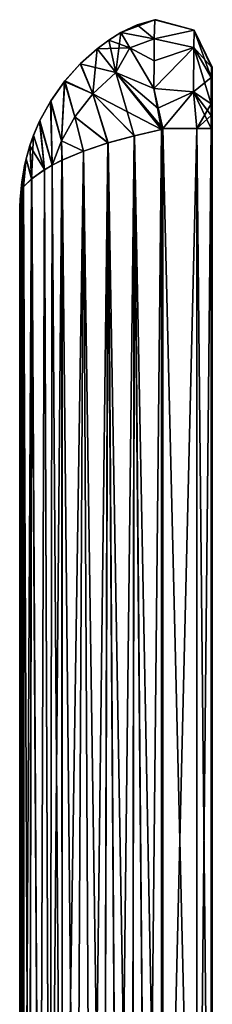
# Model space of a CAD drawing. Units: metres. Extents: x 59 to 130, y -85 to 119.
# Drawn here: x 122 to 130, y 78 to 119 of the extents above; entities that cross this region are included whole.
import ezdxf

# ---------------------------------------------------------------- set-up
doc = ezdxf.new("R2010")
doc.units = ezdxf.units.M
doc.layers.add('solid_MODICO3_SW0001', color=7, linetype='CONTINUOUS')

msp = doc.modelspace()

# ---------------------------------------------------------------- linework, layer by layer
at = {"layer": 'solid_MODICO3_SW0001'}
for points in [[(126.615654, 119.031174, 6.7), (125.932625, 118.70668, 6.7), (127.345062, 119.231018, 6.7)], [(127.322433, 118.440712, 9.155151), (127.345062, 119.231018, 6.7), (125.932625, 118.70668, 6.7)], [(126.615677, 119.031181, -6.7), (127.322433, 118.44091, -9.154874), (125.932625, 118.70668, -6.7)], [(126.615654, 119.031174, 6.7), (126.615677, 119.031181, -6.7), (125.932625, 118.70668, -6.7)], [(126.615654, 119.031174, 6.7), (125.932625, 118.70668, -6.7), (125.932625, 118.70668, 6.7)], [(126.615654, 119.031174, 6.7), (127.345062, 119.231018, 6.7), (126.615677, 119.031181, -6.7)], [(126.615677, 119.031181, -6.7), (127.345062, 119.231018, -6.7), (127.322433, 118.44091, -9.154874)], [(127.345062, 119.231018, 6.7), (127.345062, 119.231018, -6.7), (126.615677, 119.031181, -6.7)], [(128.983688, 118.798286, -6.713099), (127.322433, 118.44091, -9.154874), (127.345062, 119.231018, -6.7)], [(128.983688, 118.798286, 6.713099), (127.345062, 119.231018, 6.7), (127.322433, 118.440712, 9.155151)], [(127.345062, 119.231018, 6.7), (127.397644, 119.240211), (127.345062, 119.231018, -6.7)], [(128.983688, 118.798286, 6.713099), (127.345062, 119.231018, -6.7), (127.397644, 119.240211)], [(128.983688, 118.798286, 6.713099), (127.397644, 119.240211), (127.345062, 119.231018, 6.7)], [(128.983688, 118.798286, -6.713099), (127.345062, 119.231018, -6.7), (128.983688, 118.798286, 6.713099)], [(125.932625, 118.70668, 6.7), (125.932625, 118.70668, -6.7), (125.426399, 118.384438, -6.7)], [(126.308296, 118.067802, -9.113398), (125.426399, 118.384438, -6.7), (125.932625, 118.70668, -6.7)], [(125.426399, 118.384438, 6.7), (125.932625, 118.70668, 6.7), (125.426399, 118.384438, -6.7)], [(125.728989, 117.042313, 9.740522), (125.932625, 118.70668, 6.7), (125.426399, 118.384438, 6.7)], [(125.728989, 117.042313, 9.740522), (126.308296, 118.067802, 9.113399), (125.932625, 118.70668, 6.7)], [(127.322433, 118.44091, -9.154874), (126.308296, 118.067802, -9.113398), (125.932625, 118.70668, -6.7)], [(126.308296, 118.067802, 9.113399), (127.322433, 118.440712, 9.155151), (125.932625, 118.70668, 6.7)], [(128.962982, 118.088623, -8.919203), (127.322433, 118.44091, -9.154874), (128.983688, 118.798286, -6.713099)], [(128.983688, 118.798286, 6.713099), (127.322433, 118.440712, 9.155151), (128.962967, 118.088448, 8.919456)], [(128.983688, 118.798286, 6.713099), (128.962967, 118.088448, 8.919456), (129.689667, 116.840378, 8.033302)], [(128.962982, 118.088623, -8.919203), (128.983688, 118.798286, -6.713099), (129.701797, 117.2631, -6.716792)], [(128.983688, 118.798286, 6.713099), (129.689667, 116.840378, 8.033302), (129.701797, 117.2631, 6.716792)], [(128.983688, 118.798286, -6.713099), (129.701797, 117.2631, 6.716792), (129.729996, 117.268044)], [(128.983688, 118.798286, -6.713099), (128.983688, 118.798286, 6.713099), (129.701797, 117.2631, 6.716792)], [(128.983688, 118.798286, -6.713099), (129.729996, 117.268044), (129.701797, 117.2631, -6.716792)], [(125.426399, 118.384438, 6.7), (125.426399, 118.384438, -6.7), (124.944176, 118.027283, -6.7)], [(126.308296, 118.067802, -9.113398), (124.944176, 118.027283, -6.7), (125.426399, 118.384438, -6.7)], [(124.944176, 118.027283, 6.7), (125.426399, 118.384438, 6.7), (124.944176, 118.027283, -6.7)], [(125.728989, 117.042313, 9.740522), (125.426399, 118.384438, 6.7), (124.944176, 118.027283, 6.7)], [(126.308296, 118.067802, -9.113398), (125.728989, 117.042328, -9.740511), (124.944176, 118.027283, -6.7)], [(126.308296, 118.067802, -9.113398), (127.306168, 116.370773, -10.695159), (125.728989, 117.042328, -9.740511)], [(125.728989, 117.042313, 9.740522), (127.306168, 116.370773, 10.695159), (126.308296, 118.067802, 9.113399)], [(127.322433, 118.44091, -9.154874), (127.312782, 117.525993, -10.086782), (126.308296, 118.067802, -9.113398)], [(126.308296, 118.067802, 9.113399), (127.312782, 117.525764, 10.086951), (127.322433, 118.440712, 9.155151)], [(127.312782, 117.525993, -10.086782), (127.306168, 116.370773, -10.695159), (126.308296, 118.067802, -9.113398)], [(126.308296, 118.067802, 9.113399), (127.306168, 116.370773, 10.695159), (127.312782, 117.525764, 10.086951)], [(128.962982, 118.088623, -8.919203), (127.306168, 116.370773, -10.695159), (127.312782, 117.525993, -10.086782)], [(128.947769, 116.230194, -10.302715), (127.306168, 116.370773, -10.695159), (128.962982, 118.088623, -8.919203)], [(128.962967, 118.088448, 8.919456), (127.312782, 117.525764, 10.086951), (127.306168, 116.370773, 10.695159)], [(128.962967, 118.088448, 8.919456), (127.306168, 116.370773, 10.695159), (128.947769, 116.230202, 10.302715)], [(128.962982, 118.088623, -8.919203), (127.312782, 117.525993, -10.086782), (127.322433, 118.44091, -9.154874)], [(128.962967, 118.088448, 8.919456), (127.322433, 118.440712, 9.155151), (127.312782, 117.525764, 10.086951)], [(128.947769, 116.230194, -10.302715), (128.962982, 118.088623, -8.919203), (129.689667, 116.840485, -8.033151)], [(128.962967, 118.088448, 8.919456), (128.947769, 116.230202, 10.302715), (129.680939, 115.7332, 8.859094)], [(128.962967, 118.088448, 8.919456), (129.680939, 115.7332, 8.859094), (129.689667, 116.840378, 8.033302)], [(128.962982, 118.088623, -8.919203), (129.701797, 117.2631, -6.716792), (129.689667, 116.840485, -8.033151)], [(124.255287, 117.414436, -6.660876), (124.248039, 117.407242, 6.660035), (124.944176, 118.027283, 6.7)], [(125.728989, 117.042313, 9.740522), (124.944176, 118.027283, 6.7), (124.248039, 117.407242, 6.660035)], [(124.255287, 117.414436, -6.660876), (124.944176, 118.027283, 6.7), (124.944176, 118.027283, -6.7)], [(124.771629, 116.151024, -9.657353), (124.255287, 117.414436, -6.660876), (124.944176, 118.027283, -6.7)], [(125.728989, 117.042328, -9.740511), (124.771629, 116.151024, -9.657353), (124.944176, 118.027283, -6.7)], [(123.604065, 116.689888, -6.545921), (123.590454, 116.672829, 6.542597), (124.248039, 117.407242, 6.660035)], [(124.771553, 116.150932, 9.657351), (124.248039, 117.407242, 6.660035), (123.590454, 116.672829, 6.542597)], [(124.255287, 117.414436, -6.660876), (123.604065, 116.689888, -6.545921), (124.248039, 117.407242, 6.660035)], [(124.771629, 116.151024, -9.657353), (123.604065, 116.689888, -6.545921), (124.255287, 117.414436, -6.660876)], [(124.771553, 116.150932, 9.657351), (125.728989, 117.042313, 9.740522), (124.248039, 117.407242, 6.660035)], [(129.661743, 9.984754, -10.449781), (129.679123, 55.455761, -9.022556), (129.701797, 117.2631, -6.716792)], [(129.7117, 7.899126, -5.411541), (129.661743, 9.984754, -10.449781), (129.701797, 117.2631, -6.716792)], [(129.679123, 55.455761, -9.022556), (129.689667, 116.840485, -8.033151), (129.701797, 117.2631, -6.716792)], [(129.711716, 7.898142, 5.407866), (129.701797, 117.2631, 6.716792), (129.689667, 116.840378, 8.033302)], [(129.711716, 7.898142, 5.407866), (129.729996, 117.268044), (129.701797, 117.2631, 6.716792)], [(129.7117, 7.899126, -5.411541), (129.701797, 117.2631, -6.716792), (129.729996, 117.268044)], [(129.729996, 7.187095, -0.001932), (129.7117, 7.899126, -5.411541), (129.729996, 117.268044)], [(129.711716, 7.898142, 5.407866), (129.729996, 7.187095, -0.001932), (129.729996, 117.268044)], [(124.771553, 116.150932, 9.657351), (127.623787, 114.664299, 11), (125.728989, 117.042313, 9.740522)], [(125.728989, 117.042328, -9.740511), (126.489571, 114.407204, -10.888019), (124.771629, 116.151024, -9.657353)], [(125.728989, 117.042328, -9.740511), (127.679245, 114.707733, -11), (127.651428, 114.686134, -11)], [(127.471512, 115.554008, -10.923081), (127.679245, 114.707733, -11), (125.728989, 117.042328, -9.740511)], [(125.728989, 117.042328, -9.740511), (127.651428, 114.686134, -11), (127.623787, 114.664299, -11)], [(125.728989, 117.042328, -9.740511), (127.623787, 114.664299, -11), (126.489571, 114.407204, -10.888019)], [(127.306168, 116.370773, -10.695159), (127.471512, 115.554008, -10.923081), (125.728989, 117.042328, -9.740511)], [(125.728989, 117.042313, 9.740522), (127.623787, 114.664299, 11), (127.306168, 116.370773, 10.695159)], [(128.947769, 116.230194, -10.302715), (129.689667, 116.840485, -8.033151), (129.680939, 115.7332, -8.859094)], [(129.679123, 55.455761, -9.022556), (129.680939, 115.7332, -8.859094), (129.689667, 116.840485, -8.033151)], [(129.711716, 7.898142, 5.407866), (129.689667, 116.840378, 8.033302), (129.680939, 115.7332, 8.859094)], [(123.020447, 115.864197, -6.360357), (123.001846, 115.834114, 6.352781), (123.590454, 116.672829, 6.542597)], [(123.46505, 114.19928, 9.159166), (123.590454, 116.672829, 6.542597), (123.001846, 115.834114, 6.352781)], [(123.604065, 116.689888, -6.545921), (123.020447, 115.864197, -6.360357), (123.590454, 116.672829, 6.542597)], [(123.465057, 114.199341, -9.15917), (123.020447, 115.864197, -6.360357), (123.604065, 116.689888, -6.545921)], [(123.46505, 114.19928, 9.159166), (124.020546, 115.192299, 9.448833), (123.590454, 116.672829, 6.542597)], [(124.020592, 115.192398, -9.448843), (123.465057, 114.199341, -9.15917), (123.604065, 116.689888, -6.545921)], [(124.020546, 115.192299, 9.448833), (124.771553, 116.150932, 9.657351), (123.590454, 116.672829, 6.542597)], [(124.771629, 116.151024, -9.657353), (124.020592, 115.192398, -9.448843), (123.604065, 116.689888, -6.545921)], [(124.020546, 115.192299, 9.448833), (125.399361, 114.108521, 10.556484), (124.771553, 116.150932, 9.657351)], [(124.771629, 116.151024, -9.657353), (125.394234, 114.106941, -10.554353), (124.020592, 115.192398, -9.448843)], [(124.771553, 116.150932, 9.657351), (125.399361, 114.108521, 10.556484), (126.49395, 114.408226, 10.888889)], [(124.771553, 116.150932, 9.657351), (126.49395, 114.408226, 10.888889), (127.623787, 114.664299, 11)], [(124.771629, 116.151024, -9.657353), (126.489571, 114.407204, -10.888019), (125.394234, 114.106941, -10.554353)], [(127.471573, 115.553741, 10.923131), (127.306168, 116.370773, 10.695159), (127.623787, 114.664299, 11)], [(127.471573, 115.553741, 10.923131), (127.679245, 114.707733, 11), (127.306168, 116.370773, 10.695159)], [(128.947769, 116.230202, 10.302715), (127.306168, 116.370773, 10.695159), (127.679245, 114.707733, 11)], [(128.947769, 116.230194, -10.302715), (127.471512, 115.554008, -10.923081), (127.306168, 116.370773, -10.695159)], [(128.947769, 116.230194, -10.302715), (127.679245, 114.707733, -11), (127.471512, 115.554008, -10.923081)], [(128.947769, 116.230202, 10.302715), (127.679245, 114.707733, 11), (129.085464, 114.707733, 10.422166)], [(129.085464, 114.707733, -10.422166), (127.679245, 114.707733, -11), (128.947769, 116.230194, -10.302715)], [(128.947769, 116.230202, 10.302715), (129.679123, 114.707733, 9.022556), (129.679611, 115.251854, 8.979424)], [(128.947769, 116.230202, 10.302715), (129.085464, 114.707733, 10.422166), (129.679123, 114.707733, 9.022556)], [(128.947769, 116.230202, 10.302715), (129.679611, 115.251854, 8.979424), (129.680939, 115.7332, 8.859094)], [(129.085464, 114.707733, -10.422166), (128.947769, 116.230194, -10.302715), (129.680939, 115.7332, -8.859094)], [(122.555687, 115.01059, 6.125855), (123.084404, 113.18679, 8.810259), (123.001846, 115.834114, 6.352781)], [(122.568657, 115.037903, -6.13395), (122.555687, 115.01059, 6.125855), (123.001846, 115.834114, 6.352781)], [(123.020447, 115.864197, -6.360357), (123.084381, 113.186752, -8.810232), (122.568657, 115.037903, -6.13395)], [(123.020447, 115.864197, -6.360357), (122.568657, 115.037903, -6.13395), (123.001846, 115.834114, 6.352781)], [(123.46505, 114.19928, 9.159166), (123.001846, 115.834114, 6.352781), (123.084404, 113.18679, 8.810259)], [(123.465057, 114.199341, -9.15917), (123.084381, 113.186752, -8.810232), (123.020447, 115.864197, -6.360357)], [(129.085464, 114.707733, -10.422166), (129.680939, 115.7332, -8.859094), (129.679611, 115.252274, -8.979357)], [(129.679123, 55.455761, -9.022556), (129.679611, 115.252274, -8.979357), (129.680939, 115.7332, -8.859094)], [(129.711716, 7.898142, 5.407866), (129.680939, 115.7332, 8.859094), (129.679611, 115.251854, 8.979424)], [(123.46505, 114.19928, 9.159166), (124.385033, 113.767784, 10.011491), (124.020546, 115.192299, 9.448833)], [(124.020592, 115.192398, -9.448843), (124.378517, 113.765297, -10.007098), (123.465057, 114.199341, -9.15917)], [(124.020546, 115.192299, 9.448833), (124.385033, 113.767784, 10.011491), (125.399361, 114.108521, 10.556484)], [(124.020592, 115.192398, -9.448843), (125.394234, 114.106941, -10.554353), (124.378517, 113.765297, -10.007098)], [(127.471573, 115.553741, 10.923131), (127.623787, 114.664299, 11), (127.651428, 114.686134, 11)], [(127.471573, 115.553741, 10.923131), (127.651428, 114.686134, 11), (127.679245, 114.707733, 11)], [(129.085464, 114.707733, -10.422166), (129.679611, 115.252274, -8.979357), (129.679123, 114.707733, -9.022556)], [(129.679123, 55.455761, -9.022556), (129.679123, 114.707733, -9.022556), (129.679611, 115.252274, -8.979357)], [(129.711716, 7.898142, 5.407866), (129.679611, 115.251854, 8.979424), (129.679123, 114.707733, 9.022556)], [(122.300827, 114.41304, 5.937601), (122.760521, 112.999443, 8.360479), (122.555687, 115.01059, 6.125855)], [(122.308464, 114.432968, -5.944239), (122.300827, 114.41304, 5.937601), (122.555687, 115.01059, 6.125855)], [(122.568657, 115.037903, -6.13395), (122.754066, 112.995392, -8.350526), (122.308464, 114.432968, -5.944239)], [(122.568657, 115.037903, -6.13395), (122.308464, 114.432968, -5.944239), (122.555687, 115.01059, 6.125855)], [(122.555687, 115.01059, 6.125855), (122.760521, 112.999443, 8.360479), (123.084404, 113.18679, 8.810259)], [(122.568657, 115.037903, -6.13395), (123.084381, 113.186752, -8.810232), (122.754066, 112.995392, -8.350526)], [(122.149582, 113.982887, 5.785869), (122.760521, 112.999443, 8.360479), (122.300827, 114.41304, 5.937601)], [(122.154213, 113.997253, -5.791237), (122.149582, 113.982887, 5.785869), (122.300827, 114.41304, 5.937601)], [(122.308464, 114.432968, -5.944239), (122.225639, 112.617584, -7.321321), (122.154213, 113.997253, -5.791237)], [(122.308464, 114.432968, -5.944239), (122.154213, 113.997253, -5.791237), (122.300827, 114.41304, 5.937601)], [(122.308464, 114.432968, -5.944239), (122.754066, 112.995392, -8.350526), (122.225639, 112.617584, -7.321321)], [(125.80822, 55.519394, -10.708512), (125.394234, 114.106941, -10.554353), (126.489571, 114.407204, -10.888019)], [(126.40387, 55.488892, 10.870255), (126.49395, 114.408226, 10.888889), (125.399361, 114.108521, 10.556484)], [(126.403236, 55.48901, -10.870119), (125.80822, 55.519394, -10.708512), (126.489571, 114.407204, -10.888019)], [(127.016068, 55.472523, -10.968074), (126.403236, 55.48901, -10.870119), (126.489571, 114.407204, -10.888019)], [(126.40387, 55.488892, 10.870255), (127.016243, 55.472469, 10.968092), (126.49395, 114.408226, 10.888889)], [(127.016068, 55.472523, -10.968074), (126.489571, 114.407204, -10.888019), (127.623787, 114.664299, -11)], [(127.623787, 55.456421, 11), (127.623787, 114.664299, 11), (126.49395, 114.408226, 10.888889)], [(127.016243, 55.472469, 10.968092), (127.623787, 55.456421, 11), (126.49395, 114.408226, 10.888889)], [(127.016068, 55.472523, -10.968074), (127.623787, 114.664299, -11), (127.623787, 55.456421, -11)], [(127.679245, 114.707733, 11), (127.623787, 114.664299, 11), (127.623787, 55.456421, 11)], [(127.679245, 114.707733, 11), (127.651428, 114.686134, 11), (127.623787, 114.664299, 11)], [(127.679245, 55.455761, 11), (127.679245, 114.707733, 11), (127.623787, 55.456421, 11)], [(127.623787, 114.664299, -11), (127.651428, 114.686134, -11), (127.679245, 55.455761, -11)], [(127.623787, 55.456421, -11), (127.623787, 114.664299, -11), (127.679245, 55.455761, -11)], [(127.651428, 114.686134, -11), (127.679245, 114.707733, -11), (127.679245, 55.455761, -11)], [(129.085464, 114.707733, -10.422166), (127.679245, 55.455761, -11), (127.679245, 114.707733, -11)], [(129.085464, 55.455761, -10.422166), (127.679245, 55.455761, -11), (129.085464, 114.707733, -10.422166)], [(129.085464, 55.455761, 10.422166), (127.679245, 114.707733, 11), (127.679245, 55.455761, 11)], [(129.085464, 114.707733, 10.422166), (127.679245, 114.707733, 11), (129.085464, 55.455761, 10.422166)], [(129.085464, 114.707733, 10.422166), (129.679123, 55.455761, 9.022556), (129.679123, 114.707733, 9.022556)], [(129.085464, 114.707733, 10.422166), (129.085464, 55.455761, 10.422166), (129.679123, 55.455761, 9.022556)], [(129.085464, 55.455761, -10.422166), (129.679123, 114.707733, -9.022556), (129.679123, 55.455761, -9.022556)], [(129.085464, 55.455761, -10.422166), (129.085464, 114.707733, -10.422166), (129.679123, 114.707733, -9.022556)], [(129.711716, 7.898142, 5.407866), (129.679123, 114.707733, 9.022556), (129.679123, 55.455761, 9.022556)], [(121.99511, 113.442001, 5.555819), (122.230515, 112.621605, 7.333672), (122.149582, 113.982887, 5.785869)], [(121.996704, 113.44838, -5.559039), (121.99511, 113.442001, 5.555819), (122.149582, 113.982887, 5.785869)], [(122.154213, 113.997253, -5.791237), (122.225639, 112.617584, -7.321321), (121.996704, 113.44838, -5.559039)], [(122.154213, 113.997253, -5.791237), (121.996704, 113.44838, -5.559039), (122.149582, 113.982887, 5.785869)], [(122.149582, 113.982887, 5.785869), (122.230515, 112.621605, 7.333672), (122.760521, 112.999443, 8.360479)], [(123.465057, 114.199341, -9.15917), (123.484863, 113.389679, -9.263163), (123.084381, 113.186752, -8.810232)], [(123.46505, 114.19928, 9.159166), (123.084404, 113.18679, 8.810259), (123.491791, 113.392975, 9.270208)], [(123.46505, 114.19928, 9.159166), (123.491791, 113.392975, 9.270208), (124.385033, 113.767784, 10.011491)], [(123.465057, 114.199341, -9.15917), (124.378517, 113.765297, -10.007098), (123.484863, 113.389679, -9.263163)], [(124.678696, 55.602272, -10.19664), (124.378517, 113.765297, -10.007098), (125.394234, 114.106941, -10.554353)], [(125.226723, 55.561527, 10.481484), (125.399361, 114.108521, 10.556484), (124.385033, 113.767784, 10.011491)], [(125.225746, 55.561146, -10.481041), (124.678696, 55.602272, -10.19664), (125.394234, 114.106941, -10.554353)], [(125.80822, 55.519394, -10.708512), (125.225746, 55.561146, -10.481041), (125.394234, 114.106941, -10.554353)], [(125.226723, 55.561527, 10.481484), (125.809265, 55.519466, 10.708857), (125.399361, 114.108521, 10.556484)], [(125.809265, 55.519466, 10.708857), (126.40387, 55.488892, 10.870255), (125.399361, 114.108521, 10.556484)], [(123.495552, 55.777756, -9.27402), (123.484863, 113.389679, -9.263163), (124.378517, 113.765297, -10.007098)], [(124.07032, 55.67205, 9.783978), (124.385033, 113.767784, 10.011491), (123.491791, 113.392975, 9.270208)], [(124.071335, 55.671127, -9.784765), (123.495552, 55.777756, -9.27402), (124.378517, 113.765297, -10.007098)], [(124.07032, 55.67205, 9.783978), (124.67923, 55.602928, 10.196957), (124.385033, 113.767784, 10.011491)], [(124.678696, 55.602272, -10.19664), (124.071335, 55.671127, -9.784765), (124.378517, 113.765297, -10.007098)], [(124.67923, 55.602928, 10.196957), (125.226723, 55.561527, 10.481484), (124.385033, 113.767784, 10.011491)], [(121.932121, 113.171463, -5.386931), (121.885544, 112.283646, -6.044136), (121.82756, 112.213753, -5.409154)], [(121.932121, 113.171463, -5.386931), (121.82756, 112.213753, -5.409154), (121.910393, 113.067581, -5.253813)], [(121.996704, 113.44838, -5.559039), (122.225639, 112.617584, -7.321321), (121.885544, 112.283646, -6.044136)], [(121.996704, 113.44838, -5.559039), (121.885544, 112.283646, -6.044136), (121.932121, 113.171463, -5.386931)], [(121.99511, 113.442001, 5.555819), (121.886772, 112.28537, 6.052419), (122.230515, 112.621605, 7.333672)], [(121.931717, 113.169594, 5.385361), (121.886772, 112.28537, 6.052419), (121.99511, 113.442001, 5.555819)], [(121.910393, 113.067566, 5.253781), (121.886772, 112.28537, 6.052419), (121.931717, 113.169594, 5.385361)], [(121.932121, 113.171463, -5.386931), (121.910393, 113.067581, -5.253813), (121.931717, 113.169594, 5.385361)], [(121.910393, 113.067581, -5.253813), (121.910393, 113.067566, 5.253781), (121.931717, 113.169594, 5.385361)], [(121.932121, 113.171463, -5.386931), (121.931717, 113.169594, 5.385361), (121.99511, 113.442001, 5.555819)], [(121.996704, 113.44838, -5.559039), (121.932121, 113.171463, -5.386931), (121.99511, 113.442001, 5.555819)], [(122.985535, 55.906628, -8.682322), (122.754066, 112.995392, -8.350526), (123.084381, 113.186752, -8.810232)], [(122.985497, 55.907833, 8.682274), (123.084404, 113.18679, 8.810259), (122.760521, 112.999443, 8.360479)], [(122.985497, 55.907833, 8.682274), (123.495224, 55.778511, 9.273686), (123.084404, 113.18679, 8.810259)], [(122.985535, 55.906628, -8.682322), (123.084381, 113.186752, -8.810232), (123.484863, 113.389679, -9.263163)], [(123.495552, 55.777756, -9.27402), (122.985535, 55.906628, -8.682322), (123.484863, 113.389679, -9.263163)], [(123.495224, 55.778511, 9.273686), (123.491791, 113.392975, 9.270208), (123.084404, 113.18679, 8.810259)], [(123.495224, 55.778511, 9.273686), (124.07032, 55.67205, 9.783978), (123.491791, 113.392975, 9.270208)], [(121.779846, 111.938026, -3.866654), (121.814682, 112.495613, -3.720531), (121.910393, 113.067581, -5.253813)], [(121.779846, 111.938026, -3.866654), (121.910393, 113.067581, -5.253813), (121.846947, 112.642929, -5.331884)], [(121.910393, 113.067581, -5.253813), (121.814682, 112.495613, -3.720531), (121.910393, 113.067566, 5.253781)], [(121.814682, 112.495613, -3.720531), (121.814796, 112.496498, 3.72286), (121.910393, 113.067566, 5.253781)], [(121.846954, 112.642952, 5.332004), (121.910393, 113.067566, 5.253781), (121.814796, 112.496498, 3.72286)], [(121.846947, 112.642929, -5.331884), (121.910393, 113.067581, -5.253813), (121.82756, 112.213753, -5.409154)], [(121.910393, 113.067566, 5.253781), (121.82756, 112.213753, 5.409154), (121.886772, 112.28537, 6.052419)], [(121.846954, 112.642952, 5.332004), (121.82756, 112.213753, 5.409154), (121.910393, 113.067566, 5.253781)], [(122.559364, 56.053158, -8.026941), (122.225639, 112.617584, -7.321321), (122.754066, 112.995392, -8.350526)], [(122.558777, 56.054218, 8.025895), (122.760521, 112.999443, 8.360479), (122.230515, 112.621605, 7.333672)], [(122.558777, 56.054218, 8.025895), (122.985497, 55.907833, 8.682274), (122.760521, 112.999443, 8.360479)], [(122.985535, 55.906628, -8.682322), (122.559364, 56.053158, -8.026941), (122.754066, 112.995392, -8.350526)], [(121.748795, 111.624756, -2.37439), (121.814682, 112.495613, -3.720531), (121.779846, 111.938026, -3.866654)], [(121.750221, 111.750351, -2.340373), (121.814682, 112.495613, -3.720531), (121.748795, 111.624756, -2.37439)], [(121.750221, 111.750351, -2.340373), (121.755592, 111.875824, -2.306324), (121.814682, 112.495613, -3.720531)], [(121.750229, 111.750381, 2.34048), (121.814796, 112.496498, 3.72286), (121.755592, 111.875824, 2.306324)], [(121.750229, 111.750381, 2.34048), (121.78022, 111.940697, 3.881027), (121.814796, 112.496498, 3.72286)], [(121.814796, 112.496498, 3.72286), (121.755592, 111.875824, -2.306324), (121.755592, 111.875824, 2.306324)], [(121.814682, 112.495613, -3.720531), (121.755592, 111.875824, -2.306324), (121.814796, 112.496498, 3.72286)], [(121.779846, 111.938026, -3.866654), (121.846947, 112.642929, -5.331884), (121.82756, 112.213753, -5.409154)], [(121.78022, 111.940697, 3.881027), (121.82756, 112.213753, 5.409154), (121.846954, 112.642952, 5.332004)], [(121.78022, 111.940697, 3.881027), (121.846954, 112.642952, 5.332004), (121.814796, 112.496498, 3.72286)], [(121.908371, 56.550755, -6.186904), (121.885544, 112.283646, -6.044136), (122.225639, 112.617584, -7.321321)], [(122.139351, 56.279781, 7.087036), (122.230515, 112.621605, 7.333672), (121.886772, 112.28537, 6.052419)], [(122.139069, 56.278698, -7.086228), (121.908371, 56.550755, -6.186904), (122.225639, 112.617584, -7.321321)], [(122.559364, 56.053158, -8.026941), (122.139069, 56.278698, -7.086228), (122.225639, 112.617584, -7.321321)], [(122.139351, 56.279781, 7.087036), (122.558777, 56.054218, 8.025895), (122.230515, 112.621605, 7.333672)], [(121.730003, 57.422318, -0.00047), (121.82756, 112.213753, -5.409154), (121.82756, 84.544403, -5.409154)], [(121.730003, 57.422318, -0.00047), (121.779846, 111.938026, -3.866654), (121.82756, 112.213753, -5.409154)], [(121.730003, 57.422318, -0.00047), (121.748795, 111.624756, -2.37439), (121.779846, 111.938026, -3.866654)], [(121.78022, 111.940697, 3.881027), (121.748795, 111.624756, 2.37439), (121.82756, 56.875088, 5.409154)], [(121.750229, 111.750381, 2.34048), (121.748795, 111.624756, 2.37439), (121.78022, 111.940697, 3.881027)], [(121.78022, 111.940697, 3.881027), (121.82756, 84.544418, 5.409154), (121.82756, 112.213753, 5.409154)], [(121.78022, 111.940697, 3.881027), (121.82756, 56.875088, 5.409154), (121.82756, 84.544418, 5.409154)], [(121.907593, 56.553238, 6.182397), (121.886772, 112.28537, 6.052419), (121.82756, 112.213753, 5.409154)], [(121.82756, 84.544403, -5.409154), (121.82756, 112.213753, -5.409154), (121.885544, 112.283646, -6.044136)], [(121.82756, 56.875088, -5.409154), (121.82756, 84.544403, -5.409154), (121.885544, 112.283646, -6.044136)], [(121.908371, 56.550755, -6.186904), (121.82756, 56.875088, -5.409154), (121.885544, 112.283646, -6.044136)], [(121.907593, 56.553238, 6.182397), (121.82756, 112.213753, 5.409154), (121.82756, 84.544418, 5.409154)], [(121.907593, 56.553238, 6.182397), (122.139351, 56.279781, 7.087036), (121.886772, 112.28537, 6.052419)], [(121.750229, 111.750381, 2.34048), (121.736397, 111.438133, 1.153408), (121.730003, 111)], [(121.750229, 111.750381, 2.34048), (121.730003, 111), (121.734703, 111.312538, 1.187443)], [(121.730003, 57.422318, -0.00047), (121.734703, 111.312538, -1.187442), (121.748795, 111.624756, -2.37439)], [(121.750229, 111.750381, 2.34048), (121.734703, 111.312538, 1.187443), (121.748795, 111.624756, 2.37439)], [(121.748795, 111.624756, 2.37439), (121.734703, 111.312538, 1.187443), (121.82756, 56.875088, 5.409154)], [(121.734703, 111.312538, -1.187442), (121.736397, 111.438133, -1.153407), (121.748795, 111.624756, -2.37439)], [(121.736397, 111.438133, -1.153407), (121.755592, 111.875824, 2.306324), (121.755592, 111.875824, -2.306324)], [(121.750221, 111.750351, -2.340373), (121.736397, 111.438133, -1.153407), (121.755592, 111.875824, -2.306324)], [(121.736397, 111.438133, -1.153407), (121.736397, 111.438133, 1.153408), (121.755592, 111.875824, 2.306324)], [(121.750229, 111.750381, 2.34048), (121.755592, 111.875824, 2.306324), (121.736397, 111.438133, 1.153408)], [(121.750221, 111.750351, -2.340373), (121.748795, 111.624756, -2.37439), (121.736397, 111.438133, -1.153407)], [(121.736397, 111.438133, -1.153407), (121.730003, 111), (121.736397, 111.438133, 1.153408)], [(121.734703, 111.312538, -1.187442), (121.730003, 111), (121.736397, 111.438133, -1.153407)], [(121.734703, 111.312538, 1.187443), (121.730003, 111), (121.82756, 56.875088, 5.409154)], [(121.730003, 57.422318, -0.00047), (121.730003, 111), (121.734703, 111.312538, -1.187442)], [(121.730003, 57.422318, -0.00047), (121.82756, 56.875088, 5.409154), (121.730003, 111)], [(121.730003, 57.422318, -0.00047), (121.82756, 84.544403, -5.409154), (121.82756, 56.875088, -5.409154)], [(121.907593, 56.553238, 6.182397), (121.82756, 84.544418, 5.409154), (121.82756, 56.875088, 5.409154)]]:
    msp.add_3dface(points, dxfattribs=at)

doc.saveas('drawing.dxf')
